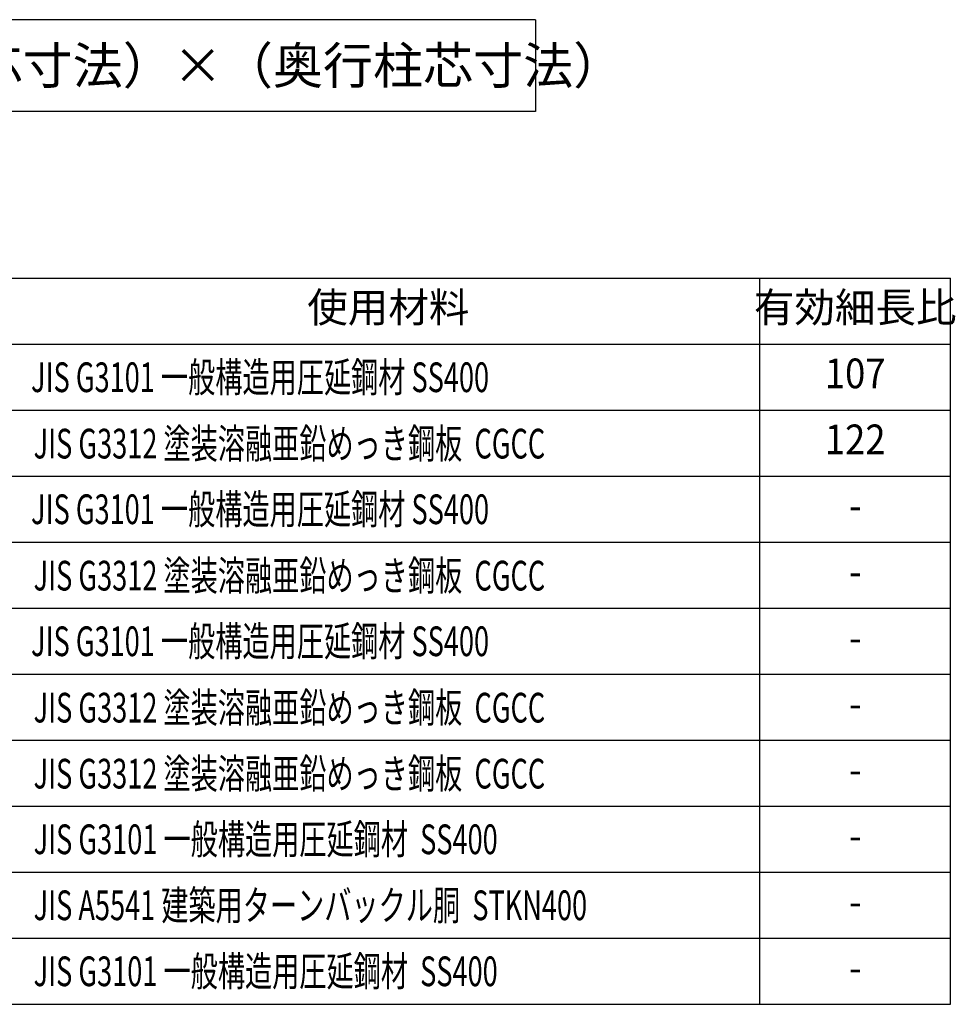
# Model space of a CAD drawing. Extents: x 1667 to 41127, y 644 to 28700.
# Drawn here: x 29551 to 34651, y 7063 to 12433 of the extents above; entities that cross this region are included whole.
import ezdxf
from ezdxf.enums import TextEntityAlignment as Align

# ---------------------------------------------------------------- set-up
doc = ezdxf.new("R2010")
doc.units = 0
doc.header["$LTSCALE"] = 50
doc.header["$MEASUREMENT"] = 0
for name, color, linetype in [('LM2', 2, 'CONTINUOUS'), ('LW1', 4, 'CONTINUOUS'), ('U7', 2, 'CONTINUOUS')]:
    doc.layers.add(name, color=color, linetype=linetype)
doc.styles.add('01', font='ROMANS', dxfattribs={"height": 150, "bigfont": 'BIGFONT'})
doc.styles.get("Standard").update_dxf_attribs({"font": 'SIMPLEX.shx', "width": 0.67, "height": 180, "bigfont": 'EXTFONT.shx'})

msp = doc.modelspace()

# ---------------------------------------------------------------- linework, layer by layer
at = {"layer": 'LW1'}
for p, q in [((24513.3, 11022.5), (34625.3, 11022.5)), ((33585.3, 7062.5), (33585.3, 11022.5)), ((34625.3, 7062.5), (34625.3, 11022.5)), ((24513.3, 10662.5), (34625.3, 10662.5)), ((24513.3, 10302.5), (34625.3, 10302.5)), ((24513.3, 9942.5), (34625.3, 9942.5)), ((24513.3, 9582.5), (34625.3, 9582.5)), ((24513.3, 9222.5), (34625.3, 9222.5)), ((24513.3, 8862.5), (34625.3, 8862.5)), ((24513.3, 8502.5), (34625.3, 8502.5)), ((24513.3, 8142.5), (34625.3, 8142.5)), ((24513.3, 7782.5), (34625.3, 7782.5)), ((24513.3, 7422.5), (34625.3, 7422.5)), ((24513.3, 7062.5), (34625.3, 7062.5))]:
    msp.add_line(p, q, dxfattribs=at)
at = {"layer": 'U7'}
for p, q in [((32363.3, 12432.5), (24513.3, 12432.5)), ((32363.3, 12432.5), (32363.3, 11932.5)), ((32363.3, 11932.5), (24513.3, 11932.5))]:
    msp.add_line(p, q, dxfattribs=at)

# ---------------------------------------------------------------- texts
at = {"layer": 'LM2'}
for s, p in [('使用材料', (31560.3, 10842.5)), ('有効細長比', (34105.3, 10842.5))]:
    msp.add_text(s, height=162, dxfattribs=at).set_placement(p, align=Align.MIDDLE)
at = {"layer": 'LM2', "style": '01', "width": 0.67}
for s, p in [('JIS G3101 一般構造用圧延鋼材 SS400', (29612.7, 10401.5)), ('JIS G3312 塗装溶融亜鉛めっき鋼板  CGCC', (29626.7, 10039.4)), ('JIS G3101 一般構造用圧延鋼材 SS400', (29612.7, 9681.5)), ('JIS G3312 塗装溶融亜鉛めっき鋼板  CGCC', (29626.7, 9319.4)), ('JIS G3101 一般構造用圧延鋼材 SS400', (29612.7, 8961.5)), ('JIS G3312 塗装溶融亜鉛めっき鋼板  CGCC', (29626.7, 8599.4)), ('JIS G3312 塗装溶融亜鉛めっき鋼板  CGCC', (29626.7, 8239.4)), ('JIS G3101 一般構造用圧延鋼材  SS400', (29626.7, 7881.5)), ('JIS A5541 建築用ターンバックル胴  STKN400', (29626.7, 7521.5)), ('JIS G3101 一般構造用圧延鋼材  SS400', (29626.7, 7161.5))]:
    msp.add_text(s, height=162, dxfattribs=at).set_placement(p)
at = {"layer": 'LM2', "width": 0.9}
for s, p in [('107', (34105.3, 10482.5)), ('122', (34105.3, 10122.5)), ('-', (34105.3, 9762.5)), ('-', (34105.3, 9402.5)), ('-', (34105.3, 9042.5)), ('-', (34105.3, 8682.5)), ('-', (34105.3, 8322.5)), ('-', (34105.3, 7962.5)), ('-', (34105.3, 7602.5)), ('-', (34105.3, 7242.5))]:
    msp.add_text(s, height=162, dxfattribs=at).set_placement(p, align=Align.MIDDLE)
at = {"layer": 'U7'}
msp.add_text('（間口柱芯寸法）×（奥行柱芯寸法）', height=200, dxfattribs=at).set_placement((28202.6, 12082.5))

doc.saveas('drawing.dxf')
